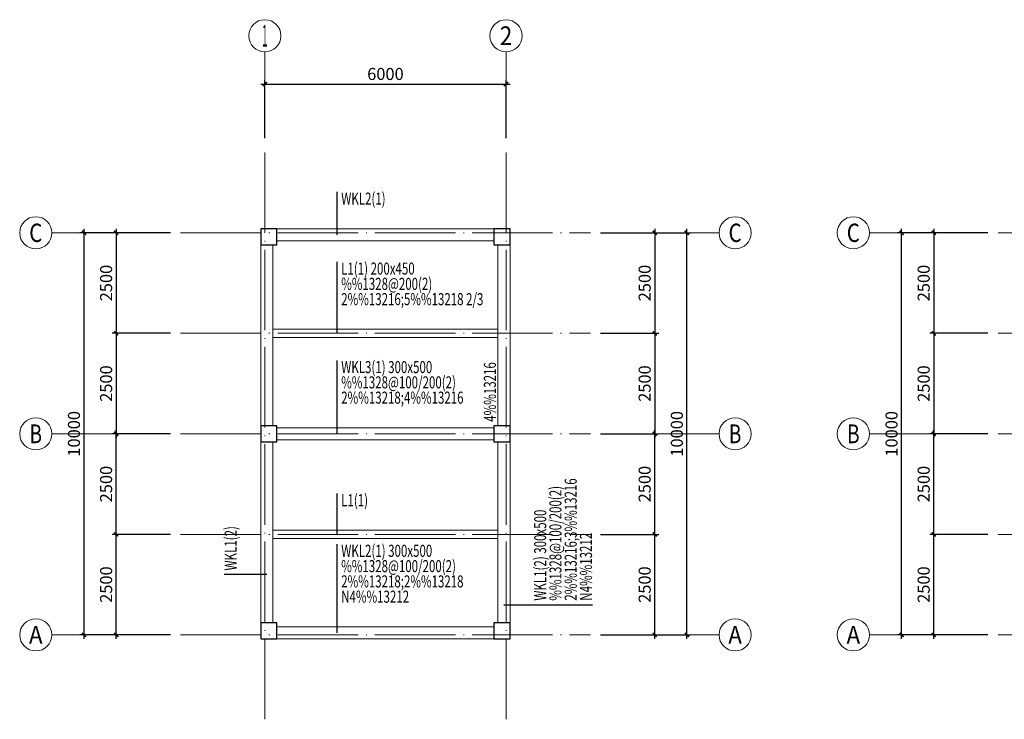
# Model space of a CAD drawing. Units: millimetres. Extents: x 377044 to 659664, y 31404 to 261317.
# Drawn here: x 393068 to 417566, y 114632 to 132032 of the extents above; entities that cross this region are included whole.
import ezdxf
from ezdxf.enums import TextEntityAlignment as Align
from ezdxf.lldxf.tags import DXFTag

# ---------------------------------------------------------------- set-up
doc = ezdxf.new("R2010")
doc.units = ezdxf.units.MM
doc.header["$LTSCALE"] = 1000
doc.linetypes.add('DOTE', pattern=[2.42, 2, -0.2, 0.02, -0.2])
doc.layers.get('0').update_dxf_attribs({"lineweight": 18})
for name, color, linetype, lineweight in [('A-1-Dim FirSecond', 3, 'Continuous', 13), ('BEAM-JZ-H', 2, 'Continuous', 25), ('BEAM-JZ-NUM-H', 6, 'Continuous', 25), ('BEAM-JZ-NUM-V', 6, 'Continuous', 25), ('BEAM-JZ-V', 2, 'Continuous', 25), ('BEAM-YW-V', 7, 'Continuous', 25), ('S-AXIS-DOTE', 14, 'DOTE', 13), ('S-BEAM-CON', 4, 'Continuous', 18), ('S-BEAM-DASH', 134, 'DASH', 18), ('S-COLU', 72, 'Continuous', 30)]:
    doc.layers.add(name, color=color, linetype=linetype, lineweight=lineweight)
doc.layers.add('AXIS_TEXT', color=7, linetype='Continuous')
doc.styles.add('_TCH_AXIS', font='COMPLEX', dxfattribs={"bigfont": 'GBCBIG'})
doc.styles.add('COMPLEX', font='COMPLEX')
doc.styles.add('FromPkpm', font='Pkpmeng', dxfattribs={"width": 0.7, "bigfont": 'Pkpmchn'})
doc.styles.add('TSSD_Dimension', font='tssdeng.shx', dxfattribs={"width": 0.7, "height": 300, "bigfont": 'tssdchn.shx'})
tags = doc.linetypes.add('DASH', pattern=[0.35, 0.25, -0.1]).pattern_tags.tags
tags[6:7] = [DXFTag(74, 4), DXFTag(75, 0), DXFTag(340, '0'), DXFTag(46, 1.0), DXFTag(50, 0.0), DXFTag(44, 0.0), DXFTag(45, 0.0)]
tags[4:5] = [DXFTag(74, 4), DXFTag(75, 0), DXFTag(340, '0'), DXFTag(46, 1.0), DXFTag(50, 0.0), DXFTag(44, 0.0), DXFTag(45, 0.0)]
doc.dimstyles.new('TSSD_100_100', dxfattribs={"dimtxt": 300, "dimasz": 100, "dimexe": 100, "dimexo": 250, "dimgap": 100, "dimtad": 1, "dimdec": 0, "dimzin": 0, "dimdsep": 46, "dimtxsty": 'TSSD_Dimension', "dimblk": 'ARCHTICK', "dimcen": 0, "dimdle": 100, "dimclrt": 7, "dimazin": 0, "dimtfac": 1, "dimtdec": 0, "dimtix": 1, "dimtmove": 2, "dimatfit": 3, "dimfxl": 1, "dimtolj": 1, "dimtzin": 0, "dimarcsym": 0})

# ---------------------------------------------------------------- blocks, each defined once
blk = doc.blocks.new('_ArchTick')
at = {"const_width": 0.4}
blk.add_lwpolyline([(-0.5, -0.5), (0.5, 0.5)], dxfattribs=at)
blk = doc.blocks.new('*D478')
at = {"layer": 'A-1-Dim FirSecond', "color": 0, "lineweight": -2, "transparency": 16777216}
for p, q in [((417160, 126732), (415710, 126732)), ((415810, 126832), (415810, 124132)), ((417160, 124232), (415710, 124232))]:
    blk.add_line(p, q, dxfattribs=at)
at = {"layer": 'Defpoints', "color": 0, "transparency": 16777216}
for p in [(417410, 126732), (415810, 124232), (417410, 124232)]:
    blk.add_point(p, dxfattribs=at)
at = {"layer": 'A-1-Dim FirSecond', "color": 0, "lineweight": -2, "transparency": 16777216, "xscale": 100, "yscale": 100, "zscale": 100}
for p, rotation in [((415810, 126732), 90), ((415810, 124232), 270)]:
    blk.add_blockref('_ArchTick', p, dxfattribs=dict(at, rotation=rotation))
at = {"layer": 'A-1-Dim FirSecond', "color": 7, "transparency": 16777216, "insert": (415560, 125482), "char_height": 300, "attachment_point": 5, "rotation": 90, "style": 'TSSD_Dimension'}
blk.add_mtext('\\A1;2500', dxfattribs=at)
blk = doc.blocks.new('*D479')
at = {"layer": 'A-1-Dim FirSecond', "color": 0, "lineweight": -2, "transparency": 16777216}
for p, q in [((417160, 124232), (415710, 124232)), ((415810, 124332), (415810, 121632)), ((417160, 121732), (415710, 121732))]:
    blk.add_line(p, q, dxfattribs=at)
at = {"layer": 'Defpoints', "color": 0, "transparency": 16777216}
for p in [(417410, 124232), (415810, 121732), (417410, 121732)]:
    blk.add_point(p, dxfattribs=at)
at = {"layer": 'A-1-Dim FirSecond', "color": 0, "lineweight": -2, "transparency": 16777216, "xscale": 100, "yscale": 100, "zscale": 100}
for p, rotation in [((415810, 124232), 90), ((415810, 121732), 270)]:
    blk.add_blockref('_ArchTick', p, dxfattribs=dict(at, rotation=rotation))
at = {"layer": 'A-1-Dim FirSecond', "color": 7, "transparency": 16777216, "insert": (415560, 122982), "char_height": 300, "attachment_point": 5, "rotation": 90, "style": 'TSSD_Dimension'}
blk.add_mtext('\\A1;2500', dxfattribs=at)
blk = doc.blocks.new('*D480')
at = {"layer": 'A-1-Dim FirSecond', "color": 0, "lineweight": -2, "transparency": 16777216}
for p, q in [((417160, 126732), (414910, 126732)), ((415010, 116632), (415010, 126832)), ((417160, 116732), (414910, 116732))]:
    blk.add_line(p, q, dxfattribs=at)
at = {"layer": 'Defpoints', "color": 0, "transparency": 16777216}
for p in [(415010, 126732), (417410, 126732), (417410, 116732)]:
    blk.add_point(p, dxfattribs=at)
at = {"layer": 'A-1-Dim FirSecond', "color": 0, "lineweight": -2, "transparency": 16777216, "xscale": 100, "yscale": 100, "zscale": 100}
for p, rotation in [((415010, 126732), 90), ((415010, 116732), 270)]:
    blk.add_blockref('_ArchTick', p, dxfattribs=dict(at, rotation=rotation))
at = {"layer": 'A-1-Dim FirSecond', "color": 7, "transparency": 16777216, "insert": (414760, 121732), "char_height": 300, "attachment_point": 5, "rotation": 90, "style": 'TSSD_Dimension'}
blk.add_mtext('\\A1;10000', dxfattribs=at)
blk = doc.blocks.new('_AXISO')
blk.add_circle((0, 0), 0.5)
at = {"layer": 'AXIS_TEXT', "style": 'COMPLEX', "width": 1.041667}
blk.add_attdef('A', text='', height=0.56, dxfattribs=at).set_placement((-0.25, -0.28), (0.25, -0.28), align=Align.FIT)
blk = doc.blocks.new('*D481')
at = {"layer": 'A-1-Dim FirSecond', "color": 0, "lineweight": -2, "transparency": 16777216}
for p, q in [((415810, 116632), (415810, 119332)), ((417160, 119232), (415710, 119232)), ((417160, 116732), (415710, 116732))]:
    blk.add_line(p, q, dxfattribs=at)
at = {"layer": 'Defpoints', "color": 0, "transparency": 16777216}
for p in [(415810, 119232), (417410, 119232), (417410, 116732)]:
    blk.add_point(p, dxfattribs=at)
at = {"layer": 'A-1-Dim FirSecond', "color": 0, "lineweight": -2, "transparency": 16777216, "xscale": 100, "yscale": 100, "zscale": 100}
for p, rotation in [((415810, 119232), 90), ((415810, 116732), 270)]:
    blk.add_blockref('_ArchTick', p, dxfattribs=dict(at, rotation=rotation))
at = {"layer": 'A-1-Dim FirSecond', "color": 7, "transparency": 16777216, "insert": (415560, 117982), "char_height": 300, "attachment_point": 5, "rotation": 90, "style": 'TSSD_Dimension'}
blk.add_mtext('\\A1;2500', dxfattribs=at)
blk = doc.blocks.new('*D482')
at = {"layer": 'A-1-Dim FirSecond', "color": 0, "lineweight": -2, "transparency": 16777216}
for p, q in [((415810, 119132), (415810, 121832)), ((417160, 121732), (415710, 121732)), ((417160, 119232), (415710, 119232))]:
    blk.add_line(p, q, dxfattribs=at)
at = {"layer": 'Defpoints', "color": 0, "transparency": 16777216}
for p in [(415810, 121732), (417410, 121732), (417410, 119232)]:
    blk.add_point(p, dxfattribs=at)
at = {"layer": 'A-1-Dim FirSecond', "color": 0, "lineweight": -2, "transparency": 16777216, "xscale": 100, "yscale": 100, "zscale": 100}
for p, rotation in [((415810, 121732), 90), ((415810, 119232), 270)]:
    blk.add_blockref('_ArchTick', p, dxfattribs=dict(at, rotation=rotation))
at = {"layer": 'A-1-Dim FirSecond', "color": 7, "transparency": 16777216, "insert": (415560, 120482), "char_height": 300, "attachment_point": 5, "rotation": 90, "style": 'TSSD_Dimension'}
blk.add_mtext('\\A1;2500', dxfattribs=at)
blk = doc.blocks.new('*D489')
at = {"layer": 'A-1-Dim FirSecond', "color": 0, "lineweight": -2, "transparency": 16777216}
for p, q in [((399068, 130432), (405268, 130432)), ((399168, 129082), (399168, 130532)), ((405168, 129082), (405168, 130532))]:
    blk.add_line(p, q, dxfattribs=at)
at = {"layer": 'Defpoints', "color": 0, "transparency": 16777216}
for p in [(405168, 130432), (399168, 128832), (405168, 128832)]:
    blk.add_point(p, dxfattribs=at)
at = {"layer": 'A-1-Dim FirSecond', "color": 0, "lineweight": -2, "transparency": 16777216, "xscale": 100, "yscale": 100, "zscale": 100, "rotation": 180}
blk.add_blockref('_ArchTick', (399168, 130432), dxfattribs=at)
at = {"layer": 'A-1-Dim FirSecond', "color": 0, "lineweight": -2, "transparency": 16777216, "xscale": 100, "yscale": 100, "zscale": 100}
blk.add_blockref('_ArchTick', (405168, 130432), dxfattribs=at)
at = {"layer": 'A-1-Dim FirSecond', "color": 7, "transparency": 16777216, "insert": (402168, 130682), "char_height": 300, "attachment_point": 5, "style": 'TSSD_Dimension'}
blk.add_mtext('\\A1;6000', dxfattribs=at)
blk = doc.blocks.new('*D490')
at = {"layer": 'A-1-Dim FirSecond', "color": 0, "lineweight": -2, "transparency": 16777216}
for p, q in [((396818, 126732), (395368, 126732)), ((395468, 126832), (395468, 124132)), ((396818, 124232), (395368, 124232))]:
    blk.add_line(p, q, dxfattribs=at)
at = {"layer": 'Defpoints', "color": 0, "transparency": 16777216}
for p in [(397068, 126732), (395468, 124232), (397068, 124232)]:
    blk.add_point(p, dxfattribs=at)
at = {"layer": 'A-1-Dim FirSecond', "color": 0, "lineweight": -2, "transparency": 16777216, "xscale": 100, "yscale": 100, "zscale": 100}
for p, rotation in [((395468, 126732), 90), ((395468, 124232), 270)]:
    blk.add_blockref('_ArchTick', p, dxfattribs=dict(at, rotation=rotation))
at = {"layer": 'A-1-Dim FirSecond', "color": 7, "transparency": 16777216, "insert": (395218, 125482), "char_height": 300, "attachment_point": 5, "rotation": 90, "style": 'TSSD_Dimension'}
blk.add_mtext('\\A1;2500', dxfattribs=at)
blk = doc.blocks.new('*D491')
at = {"layer": 'A-1-Dim FirSecond', "color": 0, "lineweight": -2, "transparency": 16777216}
for p, q in [((396818, 124232), (395368, 124232)), ((395468, 124332), (395468, 121632)), ((396818, 121732), (395368, 121732))]:
    blk.add_line(p, q, dxfattribs=at)
at = {"layer": 'Defpoints', "color": 0, "transparency": 16777216}
for p in [(397068, 124232), (395468, 121732), (397068, 121732)]:
    blk.add_point(p, dxfattribs=at)
at = {"layer": 'A-1-Dim FirSecond', "color": 0, "lineweight": -2, "transparency": 16777216, "xscale": 100, "yscale": 100, "zscale": 100}
for p, rotation in [((395468, 124232), 90), ((395468, 121732), 270)]:
    blk.add_blockref('_ArchTick', p, dxfattribs=dict(at, rotation=rotation))
at = {"layer": 'A-1-Dim FirSecond', "color": 7, "transparency": 16777216, "insert": (395218, 122982), "char_height": 300, "attachment_point": 5, "rotation": 90, "style": 'TSSD_Dimension'}
blk.add_mtext('\\A1;2500', dxfattribs=at)
blk = doc.blocks.new('*D492')
at = {"layer": 'A-1-Dim FirSecond', "color": 0, "lineweight": -2, "transparency": 16777216}
for p, q in [((396818, 126732), (394568, 126732)), ((394668, 116632), (394668, 126832)), ((396818, 116732), (394568, 116732))]:
    blk.add_line(p, q, dxfattribs=at)
at = {"layer": 'Defpoints', "color": 0, "transparency": 16777216}
for p in [(394668, 126732), (397068, 126732), (397068, 116732)]:
    blk.add_point(p, dxfattribs=at)
at = {"layer": 'A-1-Dim FirSecond', "color": 0, "lineweight": -2, "transparency": 16777216, "xscale": 100, "yscale": 100, "zscale": 100}
for p, rotation in [((394668, 126732), 90), ((394668, 116732), 270)]:
    blk.add_blockref('_ArchTick', p, dxfattribs=dict(at, rotation=rotation))
at = {"layer": 'A-1-Dim FirSecond', "color": 7, "transparency": 16777216, "insert": (394418, 121732), "char_height": 300, "attachment_point": 5, "rotation": 90, "style": 'TSSD_Dimension'}
blk.add_mtext('\\A1;10000', dxfattribs=at)
blk = doc.blocks.new('*D493')
at = {"layer": 'A-1-Dim FirSecond', "color": 0, "lineweight": -2, "transparency": 16777216}
for p, q in [((395468, 116632), (395468, 119332)), ((396818, 119232), (395368, 119232)), ((396818, 116732), (395368, 116732))]:
    blk.add_line(p, q, dxfattribs=at)
at = {"layer": 'Defpoints', "color": 0, "transparency": 16777216}
for p in [(395468, 119232), (397068, 119232), (397068, 116732)]:
    blk.add_point(p, dxfattribs=at)
at = {"layer": 'A-1-Dim FirSecond', "color": 0, "lineweight": -2, "transparency": 16777216, "xscale": 100, "yscale": 100, "zscale": 100}
for p, rotation in [((395468, 119232), 90), ((395468, 116732), 270)]:
    blk.add_blockref('_ArchTick', p, dxfattribs=dict(at, rotation=rotation))
at = {"layer": 'A-1-Dim FirSecond', "color": 7, "transparency": 16777216, "insert": (395218, 117982), "char_height": 300, "attachment_point": 5, "rotation": 90, "style": 'TSSD_Dimension'}
blk.add_mtext('\\A1;2500', dxfattribs=at)
blk = doc.blocks.new('*D494')
at = {"layer": 'A-1-Dim FirSecond', "color": 0, "lineweight": -2, "transparency": 16777216}
for p, q in [((395468, 119132), (395468, 121832)), ((396818, 121732), (395368, 121732)), ((396818, 119232), (395368, 119232))]:
    blk.add_line(p, q, dxfattribs=at)
at = {"layer": 'Defpoints', "color": 0, "transparency": 16777216}
for p in [(395468, 121732), (397068, 121732), (397068, 119232)]:
    blk.add_point(p, dxfattribs=at)
at = {"layer": 'A-1-Dim FirSecond', "color": 0, "lineweight": -2, "transparency": 16777216, "xscale": 100, "yscale": 100, "zscale": 100}
for p, rotation in [((395468, 121732), 90), ((395468, 119232), 270)]:
    blk.add_blockref('_ArchTick', p, dxfattribs=dict(at, rotation=rotation))
at = {"layer": 'A-1-Dim FirSecond', "color": 7, "transparency": 16777216, "insert": (395218, 120482), "char_height": 300, "attachment_point": 5, "rotation": 90, "style": 'TSSD_Dimension'}
blk.add_mtext('\\A1;2500', dxfattribs=at)
blk = doc.blocks.new('*D496')
at = {"layer": 'A-1-Dim FirSecond', "color": 0, "lineweight": -2, "transparency": 16777216}
for p, q in [((407518, 126732), (408968, 126732)), ((408868, 126832), (408868, 124132)), ((407518, 124232), (408968, 124232))]:
    blk.add_line(p, q, dxfattribs=at)
at = {"layer": 'Defpoints', "color": 0, "transparency": 16777216}
for p in [(407268, 126732), (407268, 124232), (408868, 124232)]:
    blk.add_point(p, dxfattribs=at)
at = {"layer": 'A-1-Dim FirSecond', "color": 0, "lineweight": -2, "transparency": 16777216, "xscale": 100, "yscale": 100, "zscale": 100}
for p, rotation in [((408868, 126732), 90), ((408868, 124232), 270)]:
    blk.add_blockref('_ArchTick', p, dxfattribs=dict(at, rotation=rotation))
at = {"layer": 'A-1-Dim FirSecond', "color": 7, "transparency": 16777216, "insert": (408618, 125482), "char_height": 300, "attachment_point": 5, "rotation": 90, "style": 'TSSD_Dimension'}
blk.add_mtext('\\A1;2500', dxfattribs=at)
blk = doc.blocks.new('*D497')
at = {"layer": 'A-1-Dim FirSecond', "color": 0, "lineweight": -2, "transparency": 16777216}
for p, q in [((407518, 124232), (408968, 124232)), ((408868, 124332), (408868, 121632)), ((407518, 121732), (408968, 121732))]:
    blk.add_line(p, q, dxfattribs=at)
at = {"layer": 'Defpoints', "color": 0, "transparency": 16777216}
for p in [(407268, 124232), (407268, 121732), (408868, 121732)]:
    blk.add_point(p, dxfattribs=at)
at = {"layer": 'A-1-Dim FirSecond', "color": 0, "lineweight": -2, "transparency": 16777216, "xscale": 100, "yscale": 100, "zscale": 100}
for p, rotation in [((408868, 124232), 90), ((408868, 121732), 270)]:
    blk.add_blockref('_ArchTick', p, dxfattribs=dict(at, rotation=rotation))
at = {"layer": 'A-1-Dim FirSecond', "color": 7, "transparency": 16777216, "insert": (408618, 122982), "char_height": 300, "attachment_point": 5, "rotation": 90, "style": 'TSSD_Dimension'}
blk.add_mtext('\\A1;2500', dxfattribs=at)
blk = doc.blocks.new('*D498')
at = {"layer": 'A-1-Dim FirSecond', "color": 0, "lineweight": -2, "transparency": 16777216}
for p, q in [((407518, 126732), (409768, 126732)), ((409668, 116632), (409668, 126832)), ((407518, 116732), (409768, 116732))]:
    blk.add_line(p, q, dxfattribs=at)
at = {"layer": 'Defpoints', "color": 0, "transparency": 16777216}
for p in [(407268, 126732), (409668, 126732), (407268, 116732)]:
    blk.add_point(p, dxfattribs=at)
at = {"layer": 'A-1-Dim FirSecond', "color": 0, "lineweight": -2, "transparency": 16777216, "xscale": 100, "yscale": 100, "zscale": 100}
for p, rotation in [((409668, 126732), 90), ((409668, 116732), 270)]:
    blk.add_blockref('_ArchTick', p, dxfattribs=dict(at, rotation=rotation))
at = {"layer": 'A-1-Dim FirSecond', "color": 7, "transparency": 16777216, "insert": (409418, 121732), "char_height": 300, "attachment_point": 5, "rotation": 90, "style": 'TSSD_Dimension'}
blk.add_mtext('\\A1;10000', dxfattribs=at)
blk = doc.blocks.new('*D499')
at = {"layer": 'A-1-Dim FirSecond', "color": 0, "lineweight": -2, "transparency": 16777216}
for p, q in [((408868, 116632), (408868, 119332)), ((407518, 119232), (408968, 119232)), ((407518, 116732), (408968, 116732))]:
    blk.add_line(p, q, dxfattribs=at)
at = {"layer": 'Defpoints', "color": 0, "transparency": 16777216}
for p in [(407268, 119232), (408868, 119232), (407268, 116732)]:
    blk.add_point(p, dxfattribs=at)
at = {"layer": 'A-1-Dim FirSecond', "color": 0, "lineweight": -2, "transparency": 16777216, "xscale": 100, "yscale": 100, "zscale": 100}
for p, rotation in [((408868, 119232), 90), ((408868, 116732), 270)]:
    blk.add_blockref('_ArchTick', p, dxfattribs=dict(at, rotation=rotation))
at = {"layer": 'A-1-Dim FirSecond', "color": 7, "transparency": 16777216, "insert": (408618, 117982), "char_height": 300, "attachment_point": 5, "rotation": 90, "style": 'TSSD_Dimension'}
blk.add_mtext('\\A1;2500', dxfattribs=at)
blk = doc.blocks.new('*D500')
at = {"layer": 'A-1-Dim FirSecond', "color": 0, "lineweight": -2, "transparency": 16777216}
for p, q in [((408868, 119132), (408868, 121832)), ((407518, 121732), (408968, 121732)), ((407518, 119232), (408968, 119232))]:
    blk.add_line(p, q, dxfattribs=at)
at = {"layer": 'Defpoints', "color": 0, "transparency": 16777216}
for p in [(407268, 121732), (408868, 121732), (407268, 119232)]:
    blk.add_point(p, dxfattribs=at)
at = {"layer": 'A-1-Dim FirSecond', "color": 0, "lineweight": -2, "transparency": 16777216, "xscale": 100, "yscale": 100, "zscale": 100}
for p, rotation in [((408868, 121732), 90), ((408868, 119232), 270)]:
    blk.add_blockref('_ArchTick', p, dxfattribs=dict(at, rotation=rotation))
at = {"layer": 'A-1-Dim FirSecond', "color": 7, "transparency": 16777216, "insert": (408618, 120482), "char_height": 300, "attachment_point": 5, "rotation": 90, "style": 'TSSD_Dimension'}
blk.add_mtext('\\A1;2500', dxfattribs=at)

msp = doc.modelspace()

# ---------------------------------------------------------------- linework, layer by layer
at = {"layer": 'A-1-Dim FirSecond'}
for p, q in [((399167.773, 129082.07), (399167.773, 131232.07)), ((405167.773, 129082.07), (405167.773, 131232.07)), ((396817.773, 126732.071), (393867.773, 126732.071)), ((407517.773, 126732.071), (410467.773, 126732.071)), ((417159.778, 126732.071), (414209.778, 126732.071)), ((396817.773, 121732.07), (393867.773, 121732.07)), ((407517.773, 121732.07), (410467.773, 121732.07)), ((417159.778, 121732.07), (414209.778, 121732.07)), ((396817.773, 116732.07), (393867.773, 116732.07)), ((407517.773, 116732.07), (410467.773, 116732.07)), ((417159.778, 116732.07), (414209.778, 116732.07))]:
    msp.add_line(p, q, dxfattribs=at)
at = {"layer": 'BEAM-JZ-H'}
for p, q in [((400967.773, 126682.07), (400967.773, 127747.07)), ((400967.773, 124232.07), (400967.773, 126007.07)), ((400967.773, 121732.07), (400967.773, 123557.07)), ((400967.773, 119232.07), (400967.773, 120247.07)), ((400967.773, 116782.072), (400967.773, 118987.072))]:
    msp.add_line(p, q, dxfattribs=at)
at = {"layer": 'BEAM-JZ-V'}
for p, q in [((399217.773, 118232.072), (398152.773, 118232.072)), ((405117.773, 117482.072), (407322.773, 117482.072))]:
    msp.add_line(p, q, dxfattribs=at)
at = {"layer": 'S-AXIS-DOTE'}
for p, q in [((399167.773, 114632.072), (399167.773, 128832.07)), ((405167.773, 114632.072), (405167.773, 128832.07)), ((397067.773, 126732.07), (407267.773, 126732.07)), ((417409.778, 126732.07), (427609.778, 126732.07)), ((397067.773, 124232.07), (407267.773, 124232.07)), ((417409.778, 124232.07), (427609.778, 124232.07)), ((397067.773, 121732.07), (407267.773, 121732.07)), ((417409.778, 121732.07), (427609.778, 121732.07)), ((397067.773, 119232.07), (407267.773, 119232.07)), ((417409.778, 119232.07), (427609.778, 119232.07)), ((397067.773, 116732.072), (407267.773, 116732.072)), ((417409.778, 116732.072), (427609.778, 116732.072))]:
    msp.add_line(p, q, dxfattribs=at)
at = {"layer": 'S-BEAM-CON'}
for p, q in [((399467.773, 126832.07), (404867.773, 126832.07)), ((399067.773, 121932.07), (399067.773, 126432.07)), ((405267.773, 121932.07), (405267.773, 126432.07)), ((399067.773, 117032.072), (399067.773, 121532.07)), ((405267.773, 117032.072), (405267.773, 121532.07)), ((399467.773, 116632.072), (404867.773, 116632.072))]:
    msp.add_line(p, q, dxfattribs=at)
at = {"layer": 'S-BEAM-DASH'}
for p, q in [((399367.773, 121932.07), (399367.773, 126432.07)), ((399467.773, 126532.07), (404867.773, 126532.07)), ((404967.773, 121932.07), (404967.773, 126432.07)), ((399367.773, 124332.07), (404967.773, 124332.07)), ((399367.773, 124132.07), (404967.773, 124132.07)), ((399467.773, 121882.07), (404867.773, 121882.07)), ((399367.773, 117032.072), (399367.773, 121532.07)), ((399467.773, 121582.07), (404867.773, 121582.07)), ((404967.773, 117032.072), (404967.773, 121532.07)), ((399367.773, 119332.07), (404967.773, 119332.07)), ((399367.773, 119132.07), (404967.773, 119132.07)), ((399467.773, 116932.072), (404867.773, 116932.072))]:
    msp.add_line(p, q, dxfattribs=at)
at = {"layer": 'S-COLU'}
for points in [[(399467.773, 126432.07), (399467.773, 126832.07), (399067.773, 126832.07), (399067.773, 126432.07)], [(405267.773, 126432.07), (405267.773, 126832.07), (404867.773, 126832.07), (404867.773, 126432.07)], [(399467.773, 121532.07), (399467.773, 121932.07), (399067.773, 121932.07), (399067.773, 121532.07)], [(405267.773, 121532.07), (405267.773, 121932.07), (404867.773, 121932.07), (404867.773, 121532.07)], [(399467.773, 116632.072), (399467.773, 117032.072), (399067.773, 117032.072), (399067.773, 116632.072)], [(405267.773, 116632.072), (405267.773, 117032.072), (404867.773, 117032.072), (404867.773, 116632.072)]]:
    msp.add_lwpolyline(points, close=True, dxfattribs=at)

# ---------------------------------------------------------------- block references
at = {"layer": 'A-1-Dim FirSecond'}
ref = msp.add_blockref('_AXISO', (399167.773, 131632.07), dxfattribs=dict(at, xscale=800, yscale=800, zscale=800))
ref.add_attrib('A', '1', dxfattribs={"layer": 'AXIS_TEXT', "height": 544.771, "style": '_TCH_AXIS', "width": 0.555556}).set_placement((399102.919, 131359.684), (399232.627, 131359.684), align=Align.FIT)
ref = msp.add_blockref('_AXISO', (405167.773, 131632.07), dxfattribs=dict(at, xscale=800, yscale=800, zscale=800))
ref.add_attrib('A', '2', dxfattribs={"layer": 'AXIS_TEXT', "height": 465.948, "style": '_TCH_AXIS'}).set_placement((405012.457, 131399.096), (405323.089, 131399.096), align=Align.FIT)
ref = msp.add_blockref('_AXISO', (393467.773, 126732.071), dxfattribs=dict(at, xscale=800, yscale=800, zscale=800))
ref.add_attrib('A', 'C', dxfattribs={"layer": 'AXIS_TEXT', "height": 455.691, "style": '_TCH_AXIS'}).set_placement((393305.026, 126504.226), (393630.52, 126504.226), align=Align.FIT)
ref = msp.add_blockref('_AXISO', (410867.773, 126732.071), dxfattribs=dict(at, xscale=-800, yscale=800, zscale=800))
ref.add_attrib('A', 'C', dxfattribs={"layer": 'AXIS_TEXT', "height": 455.691, "style": '_TCH_AXIS'}).set_placement((410705.026, 126504.226), (411030.52, 126504.226), align=Align.FIT)
ref = msp.add_blockref('_AXISO', (413809.778, 126732.071), dxfattribs=dict(at, xscale=800, yscale=800, zscale=800))
ref.add_attrib('A', 'C', dxfattribs={"layer": 'AXIS_TEXT', "height": 455.691, "style": '_TCH_AXIS'}).set_placement((413647.031, 126504.226), (413972.524, 126504.226), align=Align.FIT)
ref = msp.add_blockref('_AXISO', (393467.773, 121732.07), dxfattribs=dict(at, xscale=800, yscale=800, zscale=800))
ref.add_attrib('A', 'B', dxfattribs={"layer": 'AXIS_TEXT', "height": 465.948, "style": '_TCH_AXIS', "width": 0.823529}).set_placement((393312.457, 121499.096), (393623.089, 121499.096), align=Align.FIT)
ref = msp.add_blockref('_AXISO', (410867.773, 121732.07), dxfattribs=dict(at, xscale=-800, yscale=800, zscale=800))
ref.add_attrib('A', 'B', dxfattribs={"layer": 'AXIS_TEXT', "height": 465.948, "style": '_TCH_AXIS', "width": 0.823529}).set_placement((410712.457, 121499.096), (411023.089, 121499.096), align=Align.FIT)
ref = msp.add_blockref('_AXISO', (413809.778, 121732.07), dxfattribs=dict(at, xscale=800, yscale=800, zscale=800))
ref.add_attrib('A', 'B', dxfattribs={"layer": 'AXIS_TEXT', "height": 465.948, "style": '_TCH_AXIS', "width": 0.823529}).set_placement((413654.462, 121499.096), (413965.094, 121499.096), align=Align.FIT)
ref = msp.add_blockref('_AXISO', (393467.773, 116732.07), dxfattribs=dict(at, xscale=800, yscale=800, zscale=800))
ref.add_attrib('A', 'A', dxfattribs={"layer": 'AXIS_TEXT', "height": 445.442, "style": '_TCH_AXIS', "width": 0.888889}).set_placement((393298.081, 116509.349), (393637.465, 116509.349), align=Align.FIT)
ref = msp.add_blockref('_AXISO', (410867.773, 116732.07), dxfattribs=dict(at, xscale=-800, yscale=800, zscale=800))
ref.add_attrib('A', 'A', dxfattribs={"layer": 'AXIS_TEXT', "height": 445.442, "style": '_TCH_AXIS', "width": 0.888889}).set_placement((410698.081, 116509.349), (411037.465, 116509.349), align=Align.FIT)
ref = msp.add_blockref('_AXISO', (413809.778, 116732.07), dxfattribs=dict(at, xscale=800, yscale=800, zscale=800))
ref.add_attrib('A', 'A', dxfattribs={"layer": 'AXIS_TEXT', "height": 445.442, "style": '_TCH_AXIS', "width": 0.888889}).set_placement((413640.085, 116509.349), (413979.47, 116509.349), align=Align.FIT)

# ---------------------------------------------------------------- texts
at = {"layer": 'BEAM-JZ-H', "style": 'FromPkpm', "width": 0.7}
for s, p in [('%%1328@200(2)', (401067.773, 125312.07)), ('2%%13216;5%%13218 2/3', (401067.773, 124932.07)), ('%%1328@100/200(2)', (401067.773, 122862.07)), ('2%%13218;4%%13216', (401067.773, 122482.07)), ('%%1328@100/200(2)', (401067.773, 118292.072)), ('2%%13218;2%%13218', (401067.773, 117912.072)), ('N4%%13212', (401067.773, 117532.072))]:
    msp.add_text(s, height=300, dxfattribs=at).set_placement(p)
at = {"layer": 'BEAM-JZ-NUM-H', "style": 'FromPkpm', "width": 0.7}
for s, p in [('WKL2(1)', (401067.773, 127432.07)), ('L1(1) 200x450', (401067.773, 125692.07)), ('WKL3(1) 300x500', (401067.773, 123242.07)), ('L1(1)', (401067.773, 119932.07)), ('WKL2(1) 300x500', (401067.773, 118672.072))]:
    msp.add_text(s, height=300, dxfattribs=at).set_placement(p)
at = {"layer": 'BEAM-JZ-NUM-V', "style": 'FromPkpm', "width": 0.7}
for s, p in [('WKL1(2) 300x500', (406167.773, 117582.072)), ('WKL1(2)', (398467.773, 118332.072))]:
    msp.add_text(s, height=300, rotation=90, dxfattribs=at).set_placement(p)
at = {"layer": 'BEAM-JZ-V', "style": 'FromPkpm', "width": 0.7}
for s, p in [('2%%13216;3%%13216', (406927.773, 117582.072)), ('%%1328@100/200(2)', (406547.773, 117582.072)), ('N4%%13212', (407307.773, 117582.072))]:
    msp.add_text(s, height=300, rotation=90, dxfattribs=at).set_placement(p)
at = {"layer": 'BEAM-YW-V', "style": 'FromPkpm', "width": 0.7}
msp.add_text('4%%13216', height=300, rotation=90, dxfattribs=at).set_placement((404917.773, 122032.07))

# ---------------------------------------------------------------- dimensions: what is measured, and where the dimension line sits
at = {"layer": 'A-1-Dim FirSecond'}
dim = msp.add_linear_dim(base=(405167.773, 130432.07), p1=(399167.773, 128832.07), p2=(405167.773, 128832.07), dimstyle='TSSD_100_100', dxfattribs=at)
dim.commit()
dim.dimension.update_dxf_attribs({"geometry": '*D489', "text_midpoint": (402167.773, 130682.07)})
for base, p1, p2, angle, picture, middle in [((394667.773, 126732.07), (397067.773, 116732.072), (397067.773, 126732.07), 90, '*D492', (394417.773, 121732.071)), ((395467.773, 124232.07), (397067.773, 126732.07), (397067.773, 124232.07), 90, '*D490', (395217.773, 125482.07)), ((408867.773, 124232.07), (407267.773, 126732.07), (407267.773, 124232.07), 90, '*D496', (408617.773, 125482.07)), ((409667.773, 126732.07), (407267.773, 116732.072), (407267.773, 126732.07), 90, '*D498', (409417.773, 121732.071)), ((415009.778, 126732.07), (417409.778, 116732.072), (417409.778, 126732.07), 90, '*D480', (414759.778, 121732.071)), ((415809.778, 124232.07), (417409.778, 126732.07), (417409.778, 124232.07), 90, '*D478', (415559.778, 125482.07)), ((395467.773, 121732.07), (397067.773, 124232.07), (397067.773, 121732.07), 90, '*D491', (395217.773, 122982.07)), ((408867.773, 121732.07), (407267.773, 124232.07), (407267.773, 121732.07), 90, '*D497', (408617.773, 122982.07)), ((415809.778, 121732.07), (417409.778, 124232.07), (417409.778, 121732.07), 90, '*D479', (415559.778, 122982.07)), ((395467.773, 121732.07), (397067.773, 119232.07), (397067.773, 121732.07), 270, '*D494', (395217.773, 120482.07)), ((408867.773, 121732.07), (407267.773, 119232.07), (407267.773, 121732.07), 270, '*D500', (408617.773, 120482.07)), ((415809.778, 121732.07), (417409.778, 119232.07), (417409.778, 121732.07), 270, '*D482', (415559.778, 120482.07)), ((395467.773, 119232.07), (397067.773, 116732.07), (397067.773, 119232.07), 270, '*D493', (395217.773, 117982.07)), ((408867.773, 119232.07), (407267.773, 116732.07), (407267.773, 119232.07), 270, '*D499', (408617.773, 117982.07)), ((415809.778, 119232.07), (417409.778, 116732.07), (417409.778, 119232.07), 270, '*D481', (415559.778, 117982.07))]:
    dim = msp.add_linear_dim(base=base, p1=p1, p2=p2, angle=angle, dimstyle='TSSD_100_100', dxfattribs=at)
    dim.commit()
    dim.dimension.update_dxf_attribs({"geometry": picture, "text_midpoint": middle})

doc.saveas('drawing.dxf')
